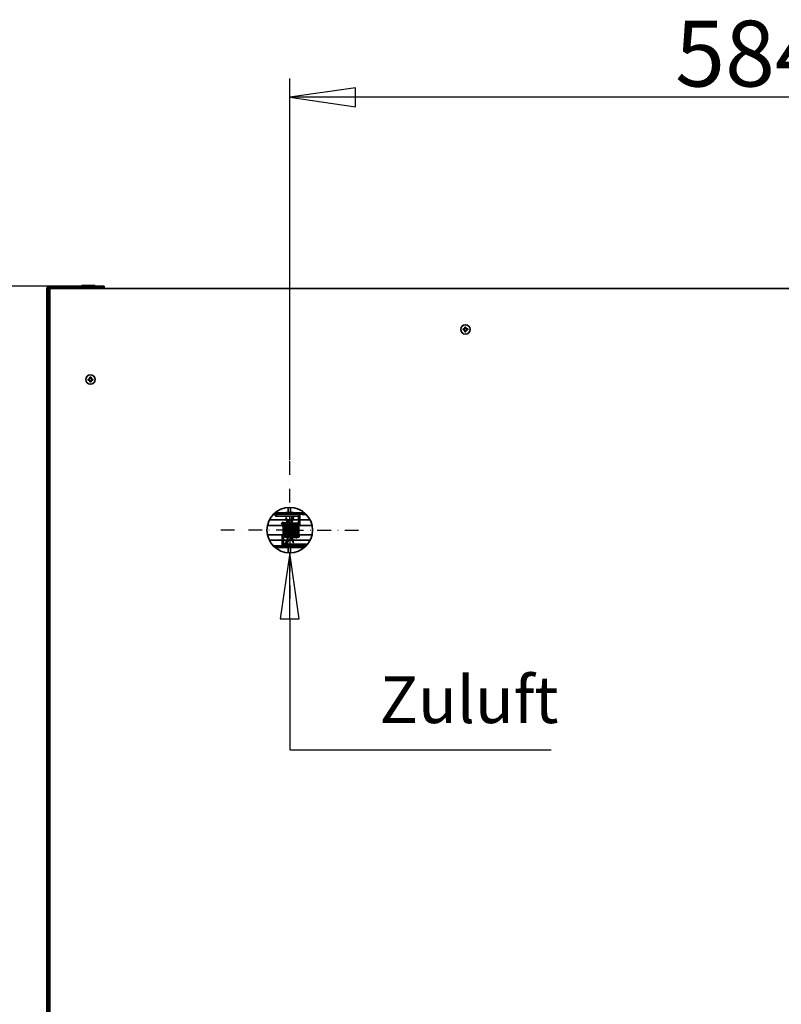
# Model space of a CAD drawing. Units: millimetres. Extents: x 96 to 3468, y 96 to 4944.
# Drawn here: x 776 to 1261, y 1631 to 2259 of the extents above; entities that cross this region are included whole.
import ezdxf

# ---------------------------------------------------------------- set-up
doc = ezdxf.new("R2010")
doc.units = ezdxf.units.MM
doc.header["$LTSCALE"] = 12
doc.linetypes.add('STRICHPUNKT', pattern=[25.4, 12.7, -6.35, 0, -6.35])
for name, color, linetype, lineweight in [('Bemaßung (ISO)', 7, 'Continuous', 25), ('Mittelpunktmarkierung (ISO)', 7, 'STRICHPUNKT', 25), ('Sichtbar (ISO)', 7, 'Continuous', 35)]:
    doc.layers.add(name, color=color, linetype=linetype, lineweight=lineweight)
doc.styles.add('StandardArial-35', font='arial.ttf')
doc.styles.add('Textstil51', font='arial.ttf')
doc.dimstyles.new('Standard (DIN) Arial', dxfattribs={"dimscale": 12, "dimtxt": 3.5, "dimasz": 3.5, "dimexe": 1, "dimexo": 0, "dimgap": 0.5, "dimtad": 1, "dimrnd": 1e-08, "dimdsep": 46, "dimtxsty": 'StandardArial-35', "dimblk": 'Filled-1', "dimcen": 0.09, "dimdle": 10, "dimclrd": 256, "dimclre": 256, "dimclrt": 256, "dimazin": 2, "dimtfac": 0.714286, "dimtmove": 0, "dimatfit": 3, "dimldrblk": 'Filled-1', "dimfxl": 0, "dimtolj": 1, "dimlwd": -1, "dimlwe": -1, "dimarcsym": 0})

# ---------------------------------------------------------------- blocks, each defined once
blk = doc.blocks.new('Filled-1')
at = {"color": 0}
for p, q in [((0, 0), (-1, 0.143)), ((-1, 0.143), (-1, -0.143)), ((-1, 0), (0, 0)), ((-1, -0.143), (0, 0))]:
    blk.add_line(p, q, dxfattribs=at)
at = {"color": 0, "flags": 128}
blk.add_lwpolyline([(-1, -0.143), (0, 0)], dxfattribs=at)
at = {"color": 0}
blk.add_solid([(-1, -0.143), (0, 0), (-1, 0.143), (-1, -0.143)], dxfattribs=at)
blk = doc.blocks.new('*D10')
at = {"layer": 'Bemaßung (ISO)'}
for p, q in [((794.81, 2088.75), (661.05, 2088.75)), ((673.05, 2046.75), (673.05, 1115.22)), ((843.42, 1073.22), (661.05, 1073.22))]:
    blk.add_line(p, q, dxfattribs=at)
at = {"layer": 'Defpoints', "color": 0}
for p in [(794.81, 2088.75), (673.05, 1073.22), (843.42, 1073.22)]:
    blk.add_point(p, dxfattribs=at)
at = {"layer": 'Bemaßung (ISO)', "xscale": 42, "yscale": 42, "zscale": 42}
for p, rotation in [((673.05, 2088.75), 90), ((673.05, 1073.22), 270)]:
    blk.add_blockref('Filled-1', p, dxfattribs=dict(at, rotation=rotation))
at = {"layer": 'Bemaßung (ISO)', "insert": (624.14, 1479.46), "char_height": 42, "attachment_point": 1, "rotation": 90, "style": 'StandardArial-35'}
blk.add_mtext('\\A1;1015.53', dxfattribs=at)
blk = doc.blocks.new('*D12')
at = {"layer": 'Bemaßung (ISO)'}
for p, q in [((947.93, 1977.73), (947.93, 2221.25)), ((1531.93, 2013.23), (1531.93, 2221.25)), ((1489.93, 2209.25), (989.93, 2209.25))]:
    blk.add_line(p, q, dxfattribs=at)
at = {"layer": 'Defpoints', "color": 0}
for p in [(947.93, 2209.25), (1531.93, 2013.23), (947.93, 1977.73)]:
    blk.add_point(p, dxfattribs=at)
at = {"layer": 'Bemaßung (ISO)', "xscale": 42, "yscale": 42, "zscale": 42, "rotation": 180}
blk.add_blockref('Filled-1', (947.93, 2209.25), dxfattribs=at)
at = {"layer": 'Bemaßung (ISO)', "xscale": 42, "yscale": 42, "zscale": 42}
blk.add_blockref('Filled-1', (1531.93, 2209.25), dxfattribs=at)
at = {"layer": 'Bemaßung (ISO)', "insert": (1193.6, 2258.14), "char_height": 42, "attachment_point": 1, "style": 'StandardArial-35'}
blk.add_mtext('\\A1;584', dxfattribs=at)

msp = doc.modelspace()

# ---------------------------------------------------------------- linework, layer by layer
at = {"layer": 'Bemaßung (ISO)'}
for p, q in [((947.934, 1918.729), (941.934, 1876.729)), ((947.934, 1876.729), (947.934, 1918.729)), ((953.934, 1876.729), (947.934, 1918.729)), ((941.934, 1876.729), (953.934, 1876.729)), ((947.934, 1876.729), (947.934, 1793.139)), ((947.934, 1793.139), (1114.521, 1793.139)), ((1004.334, 1793.139), (1108.521, 1793.139))]:
    msp.add_line(p, q, dxfattribs=at)
at = {"layer": 'Bemaßung (ISO)', "flags": 128}
msp.add_lwpolyline([(953.934, 1876.729), (947.934, 1918.729)], dxfattribs=at)
at = {"layer": 'Bemaßung (ISO)'}
msp.add_solid([(953.934, 1876.729), (947.934, 1918.729), (941.934, 1876.729), (953.934, 1876.729)], dxfattribs=at)
at = {"layer": 'Mittelpunktmarkierung (ISO)', "ltscale": 0.057379}
for q in [(947.934, 1977.729), (903.434, 1933.229), (992.434, 1933.229), (947.934, 1888.729)]:
    msp.add_line((947.934, 1933.229), q, dxfattribs=at)
at = {"layer": 'Sichtbar (ISO)'}
for p, q in [((793.054, 1475.509), (793.054, 2086.989)), ((793.934, 2086.989), (793.934, 1475.509)), ((794.814, 2088.749), (829.554, 2088.749)), ((829.554, 2087.869), (794.814, 2087.869)), ((794.934, 1521.229), (794.934, 2087.229)), ((794.934, 2087.229), (1461.934, 2087.229)), ((815.254, 2088.999), (815.254, 2088.749)), ((815.504, 2089.249), (823.604, 2089.249)), ((816.774, 2087.229), (816.134, 2087.869)), ((822.334, 2087.229), (822.974, 2087.869)), ((823.854, 2088.999), (823.854, 2088.749)), ((829.554, 2088.749), (829.554, 2087.869)), ((793.934, 2069.229), (794.934, 2069.229)), ((1058.434, 2060.879), (1058.434, 2061.579)), ((1058.434, 2061.579), (1059.584, 2061.579)), ((1059.584, 2060.879), (1058.434, 2060.879)), ((1059.584, 2061.579), (1059.584, 2062.729)), ((1059.584, 2062.729), (1060.284, 2062.729)), ((1059.584, 2059.729), (1059.584, 2060.879)), ((1060.284, 2062.729), (1060.284, 2061.579)), ((1060.284, 2061.579), (1061.434, 2061.579)), ((1061.434, 2060.879), (1060.284, 2060.879)), ((1060.284, 2060.879), (1060.284, 2059.729)), ((1061.434, 2061.579), (1061.434, 2060.879)), ((1060.284, 2059.729), (1059.584, 2059.729)), ((819.434, 2028.879), (819.434, 2029.579)), ((819.434, 2029.579), (820.584, 2029.579)), ((820.584, 2028.879), (819.434, 2028.879)), ((820.584, 2029.579), (820.584, 2030.729)), ((820.584, 2030.729), (821.284, 2030.729)), ((820.584, 2027.729), (820.584, 2028.879)), ((821.284, 2030.729), (821.284, 2029.579)), ((821.284, 2029.579), (822.434, 2029.579)), ((822.434, 2028.879), (821.284, 2028.879)), ((821.284, 2028.879), (821.284, 2027.729)), ((822.434, 2029.579), (822.434, 2028.879)), ((821.284, 2027.729), (820.584, 2027.729)), ((946.934, 1947.695), (946.934, 1944.365)), ((948.434, 1944.368), (948.434, 1947.721)), ((938.948, 1942.219), (938.948, 1943.056)), ((951.948, 1942.219), (938.948, 1942.219)), ((945.461, 1941.108), (945.751, 1941.185)), ((945.461, 1941.108), (946.237, 1938.21)), ((946.527, 1938.288), (945.751, 1941.185)), ((949.284, 1942.219), (949.284, 1941.785)), ((950.284, 1942.219), (950.284, 1941.785)), ((950.284, 1941.785), (950.284, 1941.435)), ((953.498, 1937.421), (953.498, 1942.075)), ((954.398, 1937.215), (954.398, 1942.313)), ((933.748, 1936.229), (943.62, 1936.229)), ((945.826, 1939.745), (934.98, 1939.745)), ((943.286, 1938.176), (942.786, 1937.315)), ((944.521, 1936.229), (944.53, 1936.229)), ((945.431, 1936.229), (945.44, 1936.229)), ((948.717, 1939.745), (946.137, 1939.745)), ((946.237, 1938.21), (946.527, 1938.288)), ((946.237, 1938.21), (948.204, 1930.869)), ((946.341, 1936.229), (946.35, 1936.229)), ((948.494, 1930.947), (946.527, 1938.288)), ((946.934, 1939.745), (946.934, 1938.163)), ((947.251, 1936.229), (947.26, 1936.229)), ((947.278, 1935.486), (947.374, 1935.512)), ((948.494, 1930.947), (947.278, 1935.486)), ((947.374, 1935.512), (947.664, 1935.59)), ((947.374, 1935.512), (949.341, 1928.171)), ((947.374, 1935.512), (948.591, 1930.972)), ((949.631, 1928.249), (947.664, 1935.59)), ((948.161, 1936.229), (948.17, 1936.229)), ((948.434, 1939.335), (948.434, 1939.745)), ((949.071, 1936.229), (949.08, 1936.229)), ((949.981, 1936.229), (949.99, 1936.229)), ((953.498, 1939.745), (949.986, 1939.745)), ((950.891, 1936.229), (950.9, 1936.229)), ((951.801, 1936.229), (951.81, 1936.229)), ((952.711, 1936.229), (952.72, 1936.229)), ((953.621, 1936.229), (962.12, 1936.229)), ((960.888, 1939.745), (954.398, 1939.745)), ((933.748, 1930.229), (943.862, 1930.229)), ((943.084, 1929.24), (943.084, 1924.244)), ((943.984, 1929.04), (943.984, 1924.488)), ((944.763, 1930.229), (944.772, 1930.229)), ((945.673, 1930.229), (945.682, 1930.229)), ((946.583, 1930.229), (946.592, 1930.229)), ((946.934, 1928.783), (946.934, 1928.461)), ((947.493, 1930.229), (947.502, 1930.229)), ((948.494, 1930.947), (948.204, 1930.869)), ((948.403, 1930.229), (948.412, 1930.229)), ((948.434, 1926.714), (948.434, 1928.044)), ((948.591, 1930.972), (948.494, 1930.947)), ((949.313, 1930.229), (949.322, 1930.229)), ((949.631, 1928.249), (949.341, 1928.171)), ((949.341, 1928.171), (950.118, 1925.274)), ((950.407, 1925.351), (949.631, 1928.249)), ((950.223, 1930.229), (950.232, 1930.229)), ((951.133, 1930.229), (951.142, 1930.229)), ((952.043, 1930.229), (952.052, 1930.229)), ((952.532, 1928.271), (953.032, 1929.132)), ((952.953, 1930.229), (952.962, 1930.229)), ((953.863, 1930.229), (962.12, 1930.229)), ((934.98, 1926.714), (943.084, 1926.714)), ((943.984, 1926.714), (945.837, 1926.714)), ((945.534, 1924.661), (945.534, 1925.012)), ((945.534, 1924.349), (945.534, 1924.661)), ((945.534, 1924.349), (958.534, 1924.349)), ((945.534, 1923.449), (958.534, 1923.449)), ((946.534, 1924.349), (946.534, 1924.661)), ((946.934, 1922.076), (946.934, 1918.764)), ((947.109, 1926.714), (949.732, 1926.714)), ((948.434, 1918.738), (948.434, 1922.077)), ((950.042, 1926.714), (960.888, 1926.714)), ((950.407, 1925.351), (950.118, 1925.274)), ((958.534, 1924.349), (958.534, 1923.449))]:
    msp.add_line(p, q, dxfattribs=at)
for centre, radius in [((1059.934, 2061.229), 3), ((820.934, 2029.229), 3), ((947.934, 1933.229), 14.5)]:
    msp.add_circle(centre, radius, dxfattribs=at)
for centre, radius, start, end in [((794.814, 2086.989), 1.76, 90, 180), ((794.814, 2086.989), 0.88, 90, 180), ((815.504, 2088.999), 0.25, 90, 180), ((823.604, 2088.999), 0.25, 0, 90)]:
    msp.add_arc(centre, radius, start, end, dxfattribs=at)
for centre, major_axis, ratio, start_param, end_param in [((948.284, 1939.635), (34, 0), 0.1099683, 1.2668586, 1.8971487), ((948.284, 1940.629), (-34, 0), 0.1099683, 4.4416021, 5.0054345), ((945.284, 1941.785), (4, 0), 0.9939351, 5.0466031, 6.2831853), ((945.284, 1941.785), (5, 0), 0.9939351, 5.0317974, 6.2831853), ((945.284, 1941.435), (5, 0), 0.9939351, 5.0499489, 6.2831853), ((950.784, 1941.932), (-0.5, 0), 0.9939351, 5.6689252, 6.2831853), ((945.284, 1941.785), (5, 0), 0.9939351, 4.5124094, 4.9717386), ((945.284, 1941.435), (5, 0), 0.9939351, 4.5124094, 4.9898486), ((945.284, 1941.785), (-4, 0), 0.9939351, 1.4559883, 1.8299127), ((953.948, 1937.215), (-0.45, 0), 0.9840747, 0.5881578, 1.5707963), ((953.948, 1937.215), (0.45, 0), 0.9840747, 4.712389, 6.2831853), ((943.534, 1929.24), (-0.45, 0), 0.9850463, 4.712389, 6.2831853), ((943.534, 1929.24), (0.45, 0), 0.9850463, 0.5777079, 1.5707963), ((950.534, 1925.012), (-5, 0), 0.9938827, 5.0396517, 6.2831853), ((950.534, 1924.661), (-5, 0), 0.9938827, 5.021434, 6.2831853), ((950.534, 1924.661), (-4, 0), 0.9938827, 5.0336416, 6.2831853), ((950.534, 1925.012), (-5, 0), 0.9938827, 4.5124094, 4.9795772), ((950.534, 1924.661), (-5, 0), 0.9938827, 4.5124094, 4.9613899), ((950.534, 1924.661), (4, 0), 0.9938827, 1.4559883, 1.81698), ((947.534, 1926.824), (-34, 0), 0.1104407, 1.2688974, 1.8983137), ((947.534, 1925.831), (34, 0), 0.1104407, 4.4437325, 5.0064856), ((945.034, 1924.515), (0.5, 0), 0.9938827, 5.9425826, 6.2831853)]:
    msp.add_ellipse(centre, major_axis=major_axis, ratio=ratio, start_param=start_param, end_param=end_param, dxfattribs=at)
for points, knots in [([(953.635, 1942.028), (953.635, 1942.028), (953.634, 1942.029), (953.626, 1942.033), (953.608, 1942.041), (953.541, 1942.064), (953.483, 1942.08), (953.321, 1942.116), (953.208, 1942.136), (952.936, 1942.172), (952.773, 1942.187), (952.418, 1942.21), (952.225, 1942.217), (952.003, 1942.219), (951.976, 1942.219), (951.948, 1942.219)], [0.3014256, 0.3014256, 0.3014256, 0.3014256, 0.3344988, 0.3344988, 0.474268, 0.474268, 0.6751828, 0.6751828, 0.9334503, 0.9334503, 1.2240402, 1.2240402, 1.5277631, 1.5277631, 1.5707963, 1.5707963, 1.5707963, 1.5707963]), ([(954.398, 1942.313), (954.398, 1942.38), (954.384, 1942.445), (954.339, 1942.563), (954.306, 1942.613), (954.228, 1942.707), (954.182, 1942.744), (954.047, 1942.836), (953.961, 1942.871), (953.85, 1942.909), (953.831, 1942.915), (953.813, 1942.921)], [0, 0, 0, 0, 0.06884153, 0.06884153, 0.14612088, 0.14612088, 0.25416679, 0.25416679, 0.47946013, 0.47946013, 0.52367607, 0.52367607, 0.52367607, 0.52367607]), ([(942.784, 1937.306), (942.784, 1937.328), (942.818, 1937.332), (942.961, 1937.297), (943.07, 1937.261), (943.33, 1937.173), (943.499, 1937.117), (943.88, 1937.007), (944.091, 1936.955), (944.291, 1936.914)], [0.9973381, 0.9973381, 0.9973381, 0.9973381, 1.05727202, 1.05727202, 1.11720593, 1.11720593, 1.17843852, 1.17843852, 1.2396711, 1.2396711, 1.2396711, 1.2396711]), ([(944.291, 1936.565), (944.091, 1936.605), (943.88, 1936.666), (943.499, 1936.811), (943.33, 1936.894), (943.07, 1937.044), (942.961, 1937.12), (942.818, 1937.241), (942.784, 1937.284), (942.784, 1937.306)], [0.75494953, 0.75494953, 0.75494953, 0.75494953, 0.81618211, 0.81618211, 0.8774147, 0.8774147, 0.93734861, 0.93734861, 0.99728252, 0.99728252, 0.99728252, 0.99728252]), ([(944.826, 1937.836), (944.62, 1937.859), (944.403, 1937.898), (944.011, 1937.989), (943.836, 1938.041), (943.571, 1938.123), (943.462, 1938.159), (943.329, 1938.19), (943.295, 1938.19), (943.286, 1938.176)], [0.78767966, 0.78767966, 0.78767966, 0.78767966, 0.84973478, 0.84973478, 0.91178989, 0.91178989, 0.97174694, 0.97174694, 1.02299688, 1.02299688, 1.02299688, 1.02299688]), ([(943.951, 1929.16), (943.932, 1929.256), (943.922, 1929.361), (943.897, 1929.646), (943.885, 1929.82), (943.857, 1930.311), (943.84, 1930.665), (943.808, 1931.427), (943.792, 1931.84), (943.761, 1932.686), (943.745, 1933.129), (943.714, 1933.99), (943.699, 1934.418), (943.668, 1935.208), (943.652, 1935.579), (943.622, 1936.216), (943.607, 1936.492), (943.59, 1936.728), (943.588, 1936.754), (943.586, 1936.78)], [0, 0, 0, 0, 0.1003409, 0.1003409, 0.1980734, 0.1980734, 0.3366368, 0.3366368, 0.4679467, 0.4679467, 0.5978804, 0.5978804, 0.7272046, 0.7272046, 0.8560049, 0.8560049, 0.9839527, 0.9839527, 1.0005091, 1.0005091, 1.0005091, 1.0005091]), ([(944.504, 1936.527), (944.505, 1936.522), (944.505, 1936.517), (944.522, 1936.231), (944.539, 1935.881), (944.572, 1935.124), (944.587, 1934.715), (944.619, 1933.873), (944.634, 1933.431), (944.665, 1932.569), (944.681, 1932.137), (944.712, 1931.339), (944.727, 1930.962), (944.758, 1930.31), (944.773, 1930.026), (944.803, 1929.592), (944.819, 1929.429), (944.832, 1929.344), (944.834, 1929.334), (944.835, 1929.33), (944.835, 1929.33), (944.835, 1929.33)], [1.52629086, 1.52629086, 1.52629086, 1.52629086, 1.5285852, 1.5285852, 1.66934817, 1.66934817, 1.80085036, 1.80085036, 1.93084755, 1.93084755, 2.06021114, 2.06021114, 2.18905679, 2.18905679, 2.3170988, 2.3170988, 2.44290554, 2.44290554, 2.4695387, 2.4695387, 2.47500686, 2.47500686, 2.47500686, 2.47500686]), ([(945.784, 1929.102), (945.778, 1929.078), (945.769, 1929.051), (945.747, 1928.999), (945.737, 1928.978), (945.714, 1928.939), (945.702, 1928.922), (945.666, 1928.876), (945.637, 1928.846), (945.569, 1928.796), (945.53, 1928.774), (945.443, 1928.741), (945.393, 1928.731), (945.293, 1928.728), (945.242, 1928.735), (945.147, 1928.765), (945.102, 1928.787), (945.025, 1928.843), (944.992, 1928.875), (944.945, 1928.936), (944.929, 1928.964), (944.904, 1929.013), (944.896, 1929.034), (944.879, 1929.082), (944.873, 1929.105), (944.854, 1929.188), (944.847, 1929.243), (944.826, 1929.412), (944.816, 1929.538), (944.786, 1929.948), (944.768, 1930.288), (944.734, 1931.028), (944.718, 1931.424), (944.687, 1932.247), (944.671, 1932.685), (944.64, 1933.55), (944.624, 1933.988), (944.594, 1934.811), (944.578, 1935.207), (944.547, 1935.904), (944.532, 1936.216), (944.516, 1936.486), (944.514, 1936.506), (944.513, 1936.525)], [25.1242336, 25.1242336, 25.1242336, 25.1242336, 25.1469105, 25.1469105, 25.1588852, 25.1588852, 25.1673939, 25.1673939, 25.1814633, 25.1814633, 25.1956483, 25.1956483, 25.2111872, 25.2111872, 25.2270288, 25.2270288, 25.242868, 25.242868, 25.258424, 25.258424, 25.2725793, 25.2725793, 25.286978, 25.286978, 25.3095827, 25.3095827, 25.3708853, 25.3708853, 25.4608052, 25.4608052, 25.6118903, 25.6118903, 25.7444236, 25.7444236, 25.8746657, 25.8746657, 26.0041688, 26.0041688, 26.133159, 26.133159, 26.2614743, 26.2614743, 26.2716604, 26.2716604, 26.2716604, 26.2716604]), ([(945.418, 1936.468), (945.421, 1936.423), (945.423, 1936.376), (945.442, 1936.03), (945.459, 1935.67), (945.491, 1934.898), (945.506, 1934.479), (945.537, 1933.628), (945.553, 1933.184), (945.584, 1932.327), (945.6, 1931.903), (945.63, 1931.127), (945.646, 1930.764), (945.676, 1930.148), (945.692, 1929.886), (945.714, 1929.596), (945.721, 1929.517), (945.734, 1929.398), (945.74, 1929.355), (945.744, 1929.332), (945.745, 1929.33), (945.745, 1929.33)], [4.20038514, 4.20038514, 4.20038514, 4.20038514, 4.22233108, 4.22233108, 4.35881395, 4.35881395, 4.48987934, 4.48987934, 4.61972788, 4.61972788, 4.74899618, 4.74899618, 4.8777281, 4.8777281, 5.00552631, 5.00552631, 5.06715227, 5.06715227, 5.1245956, 5.1245956, 5.13993268, 5.13993268, 5.13993268, 5.13993268]), ([(946.694, 1929.102), (946.688, 1929.079), (946.68, 1929.052), (946.657, 1928.999), (946.647, 1928.978), (946.624, 1928.939), (946.612, 1928.922), (946.576, 1928.876), (946.547, 1928.846), (946.479, 1928.796), (946.44, 1928.774), (946.353, 1928.741), (946.303, 1928.731), (946.204, 1928.728), (946.152, 1928.735), (946.057, 1928.765), (946.012, 1928.787), (945.935, 1928.842), (945.903, 1928.875), (945.855, 1928.936), (945.839, 1928.964), (945.814, 1929.013), (945.806, 1929.034), (945.789, 1929.082), (945.783, 1929.105), (945.764, 1929.187), (945.757, 1929.243), (945.737, 1929.412), (945.726, 1929.537), (945.696, 1929.947), (945.678, 1930.287), (945.644, 1931.027), (945.628, 1931.422), (945.597, 1932.246), (945.581, 1932.684), (945.55, 1933.549), (945.535, 1933.987), (945.504, 1934.81), (945.488, 1935.205), (945.458, 1935.903), (945.442, 1936.215), (945.427, 1936.466), (945.427, 1936.467), (945.427, 1936.468)], [22.4596723, 22.4596723, 22.4596723, 22.4596723, 22.4822946, 22.4822946, 22.4942953, 22.4942953, 22.5028153, 22.5028153, 22.5168866, 22.5168866, 22.5310698, 22.5310698, 22.5466079, 22.5466079, 22.5624494, 22.5624494, 22.5782887, 22.5782887, 22.5938455, 22.5938455, 22.6080025, 22.6080025, 22.6223979, 22.6223979, 22.644986, 22.644986, 22.7061945, 22.7061945, 22.7960212, 22.7960212, 22.9471773, 22.9471773, 23.0797168, 23.0797168, 23.2099601, 23.2099601, 23.3394637, 23.3394637, 23.4684545, 23.4684545, 23.5967708, 23.5967708, 23.5971257, 23.5971257, 23.5971257, 23.5971257]), ([(946.321, 1936.574), (946.335, 1936.352), (946.349, 1936.087), (946.378, 1935.447), (946.394, 1935.052), (946.426, 1934.229), (946.441, 1933.792), (946.472, 1932.927), (946.488, 1932.488), (946.519, 1931.664), (946.534, 1931.268), (946.565, 1930.568), (946.58, 1930.255), (946.611, 1929.754), (946.626, 1929.556), (946.646, 1929.383), (946.652, 1929.342), (946.655, 1929.33), (946.655, 1929.33), (946.655, 1929.33)], [6.84767938, 6.84767938, 6.84767938, 6.84767938, 6.9614473, 6.9614473, 7.09405927, 7.09405927, 7.2243156, 7.2243156, 7.35382625, 7.35382625, 7.48282371, 7.48282371, 7.61115163, 7.61115163, 7.73788202, 7.73788202, 7.7961561, 7.7961561, 7.80445764, 7.80445764, 7.80445764, 7.80445764]), ([(947.223, 1928.736), (947.203, 1928.732), (947.184, 1928.73), (947.114, 1928.728), (947.063, 1928.735), (946.967, 1928.764), (946.922, 1928.787), (946.845, 1928.842), (946.813, 1928.875), (946.765, 1928.936), (946.749, 1928.964), (946.724, 1929.013), (946.716, 1929.034), (946.7, 1929.081), (946.694, 1929.105), (946.675, 1929.187), (946.667, 1929.242), (946.647, 1929.41), (946.636, 1929.535), (946.606, 1929.943), (946.588, 1930.284), (946.554, 1931.023), (946.538, 1931.419), (946.507, 1932.242), (946.491, 1932.68), (946.46, 1933.545), (946.445, 1933.983), (946.414, 1934.807), (946.398, 1935.202), (946.368, 1935.9), (946.352, 1936.212), (946.335, 1936.502), (946.332, 1936.54), (946.33, 1936.576)], [19.8758257, 19.8758257, 19.8758257, 19.8758257, 19.8820003, 19.8820003, 19.8978417, 19.8978417, 19.9136811, 19.9136811, 19.92924, 19.92924, 19.9434017, 19.9434017, 19.9577882, 19.9577882, 19.9803307, 19.9803307, 20.0412807, 20.0412807, 20.1308506, 20.1308506, 20.2822036, 20.2822036, 20.41476, 20.41476, 20.5450064, 20.5450064, 20.6745116, 20.6745116, 20.803504, 20.803504, 20.9318231, 20.9318231, 20.9516151, 20.9516151, 20.9516151, 20.9516151]), ([(947.212, 1936.85), (947.214, 1936.825), (947.216, 1936.799), (947.237, 1936.516), (947.255, 1936.175), (947.277, 1935.687), (947.282, 1935.589), (947.286, 1935.489)], [9.46016905, 9.46016905, 9.46016905, 9.46016905, 9.47597151, 9.47597151, 9.6273265, 9.6273265, 9.66337975, 9.66337975, 9.66337975, 9.66337975]), ([(947.296, 1935.491), (947.295, 1935.508), (947.294, 1935.525), (947.278, 1935.891), (947.263, 1936.204), (947.238, 1936.61), (947.229, 1936.745), (947.22, 1936.853)], [18.13151992, 18.13151992, 18.13151992, 18.13151992, 18.13771036, 18.13771036, 18.26603819, 18.26603819, 18.34453005, 18.34453005, 18.34453005, 18.34453005]), ([(948.07, 1937.309), (948.081, 1937.257), (948.087, 1937.207), (948.107, 1937.047), (948.118, 1936.922), (948.147, 1936.512), (948.165, 1936.172), (948.199, 1935.432), (948.215, 1935.036), (948.246, 1934.213), (948.262, 1933.775), (948.278, 1933.326), (948.279, 1933.31), (948.279, 1933.294)], [11.99804636, 11.99804636, 11.99804636, 11.99804636, 12.05132016, 12.05132016, 12.14114601, 12.14114601, 12.2923028, 12.2923028, 12.42484229, 12.42484229, 12.55508559, 12.55508559, 12.5598795, 12.5598795, 12.5598795, 12.5598795]), ([(948.291, 1933.251), (948.285, 1933.399), (948.28, 1933.548), (948.259, 1934.122), (948.244, 1934.547), (948.213, 1935.324), (948.198, 1935.687), (948.167, 1936.304), (948.152, 1936.568), (948.13, 1936.859), (948.123, 1936.939), (948.11, 1937.059), (948.103, 1937.103), (948.099, 1937.126), (948.098, 1937.129), (948.098, 1937.129)], [15.22926547, 15.22926547, 15.22926547, 15.22926547, 15.27362814, 15.27362814, 15.40290019, 15.40290019, 15.53163686, 15.53163686, 15.65944574, 15.65944574, 15.72109663, 15.72109663, 15.7786487, 15.7786487, 15.79481044, 15.79481044, 15.79481044, 15.79481044]), ([(948.605, 1937.72), (948.62, 1937.717), (948.634, 1937.714), (948.696, 1937.694), (948.741, 1937.671), (948.818, 1937.616), (948.851, 1937.584), (948.898, 1937.523), (948.915, 1937.495), (948.939, 1937.446), (948.947, 1937.425), (948.964, 1937.377), (948.97, 1937.354), (948.989, 1937.271), (948.996, 1937.216), (949.017, 1937.047), (949.028, 1936.921), (949.057, 1936.511), (949.075, 1936.171), (949.109, 1935.431), (949.125, 1935.035), (949.156, 1934.211), (949.172, 1933.774), (949.203, 1932.909), (949.219, 1932.471), (949.249, 1931.647), (949.265, 1931.252), (949.296, 1930.555), (949.311, 1930.243), (949.329, 1929.938), (949.333, 1929.886), (949.336, 1929.837)], [14.5674201, 14.5674201, 14.5674201, 14.5674201, 14.5721556, 14.5721556, 14.5879948, 14.5879948, 14.6035508, 14.6035508, 14.6177061, 14.6177061, 14.6321048, 14.6321048, 14.6547094, 14.6547094, 14.7160117, 14.7160117, 14.8059313, 14.8059313, 14.9570166, 14.9570166, 15.08955, 15.08955, 15.2197921, 15.2197921, 15.3492951, 15.3492951, 15.4782854, 15.4782854, 15.6066007, 15.6066007, 15.6345193, 15.6345193, 15.6345193, 15.6345193]), ([(948.969, 1937.357), (948.975, 1937.38), (948.984, 1937.408), (949.006, 1937.46), (949.016, 1937.481), (949.039, 1937.52), (949.051, 1937.537), (949.087, 1937.583), (949.117, 1937.613), (949.184, 1937.663), (949.223, 1937.685), (949.311, 1937.718), (949.36, 1937.728), (949.46, 1937.731), (949.511, 1937.724), (949.606, 1937.694), (949.651, 1937.671), (949.728, 1937.616), (949.761, 1937.584), (949.808, 1937.523), (949.825, 1937.495), (949.849, 1937.446), (949.857, 1937.425), (949.874, 1937.377), (949.88, 1937.354), (949.899, 1937.271), (949.906, 1937.216), (949.927, 1937.046), (949.938, 1936.921), (949.967, 1936.511), (949.985, 1936.17), (950.019, 1935.43), (950.035, 1935.035), (950.066, 1934.211), (950.082, 1933.773), (950.113, 1932.908), (950.129, 1932.47), (950.159, 1931.647), (950.175, 1931.252), (950.206, 1930.554), (950.221, 1930.243), (950.237, 1929.986), (950.237, 1929.979), (950.237, 1929.973)], [17.133923, 17.133923, 17.133923, 17.133923, 17.1566205, 17.1566205, 17.1685853, 17.1685853, 17.1770899, 17.1770899, 17.1911586, 17.1911586, 17.2053442, 17.2053442, 17.2208833, 17.2208833, 17.236725, 17.236725, 17.2525642, 17.2525642, 17.2681198, 17.2681198, 17.2822746, 17.2822746, 17.2966745, 17.2966745, 17.3192855, 17.3192855, 17.3806239, 17.3806239, 17.4705793, 17.4705793, 17.6216374, 17.6216374, 17.7541684, 17.7541684, 17.8844101, 17.8844101, 18.0139129, 18.0139129, 18.1429029, 18.1429029, 18.2712179, 18.2712179, 18.2745519, 18.2745519, 18.2745519, 18.2745519]), ([(949.345, 1929.839), (949.329, 1930.081), (949.314, 1930.379), (949.283, 1931.063), (949.267, 1931.46), (949.235, 1932.286), (949.22, 1932.724), (949.189, 1933.589), (949.173, 1934.027), (949.142, 1934.848), (949.127, 1935.241), (949.096, 1935.933), (949.081, 1936.242), (949.051, 1936.733), (949.035, 1936.925), (949.016, 1937.088), (949.009, 1937.125), (949.008, 1937.129), (949.008, 1937.129), (949.008, 1937.129)], [12.16497746, 12.16497746, 12.16497746, 12.16497746, 12.29277224, 12.29277224, 12.42514506, 12.42514506, 12.55535646, 12.55535646, 12.68484285, 12.68484285, 12.81381703, 12.81381703, 12.94210402, 12.94210402, 13.0687097, 13.0687097, 13.12647183, 13.12647183, 13.12974962, 13.12974962, 13.12974962, 13.12974962]), ([(949.879, 1937.357), (949.885, 1937.38), (949.894, 1937.408), (949.916, 1937.46), (949.926, 1937.481), (949.949, 1937.52), (949.961, 1937.537), (949.998, 1937.583), (950.027, 1937.613), (950.094, 1937.663), (950.133, 1937.685), (950.221, 1937.718), (950.27, 1937.728), (950.37, 1937.731), (950.421, 1937.724), (950.516, 1937.694), (950.561, 1937.671), (950.638, 1937.616), (950.671, 1937.584), (950.718, 1937.523), (950.735, 1937.495), (950.759, 1937.446), (950.767, 1937.425), (950.784, 1937.377), (950.79, 1937.354), (950.809, 1937.271), (950.816, 1937.216), (950.837, 1937.046), (950.848, 1936.921), (950.877, 1936.51), (950.895, 1936.17), (950.929, 1935.43), (950.945, 1935.034), (950.976, 1934.211), (950.992, 1933.773), (951.023, 1932.908), (951.039, 1932.47), (951.069, 1931.647), (951.085, 1931.252), (951.116, 1930.554), (951.131, 1930.242), (951.147, 1929.976), (951.148, 1929.96), (951.149, 1929.944)], [19.7984859, 19.7984859, 19.7984859, 19.7984859, 19.8211915, 19.8211915, 19.8331525, 19.8331525, 19.8416554, 19.8416554, 19.8557238, 19.8557238, 19.8699097, 19.8699097, 19.8854489, 19.8854489, 19.9012906, 19.9012906, 19.9171298, 19.9171298, 19.9326853, 19.9326853, 19.9468398, 19.9468398, 19.9612402, 19.9612402, 19.9838537, 19.9838537, 20.0452062, 20.0452062, 20.1351755, 20.1351755, 20.2862231, 20.2862231, 20.4187531, 20.4187531, 20.5489947, 20.5489947, 20.6784974, 20.6784974, 20.8074873, 20.8074873, 20.9358021, 20.9358021, 20.9441631, 20.9441631, 20.9441631, 20.9441631]), ([(950.246, 1929.973), (950.231, 1930.225), (950.217, 1930.527), (950.186, 1931.219), (950.17, 1931.623), (950.139, 1932.457), (950.123, 1932.898), (950.093, 1933.762), (950.077, 1934.196), (950.046, 1935.004), (950.031, 1935.389), (950, 1936.058), (949.985, 1936.353), (949.955, 1936.812), (949.939, 1936.988), (949.923, 1937.108), (949.918, 1937.129), (949.918, 1937.129)], [9.52334807, 9.52334807, 9.52334807, 9.52334807, 9.64641655, 9.64641655, 9.77796881, 9.77796881, 9.90806146, 9.90806146, 10.03747645, 10.03747645, 10.16637849, 10.16637849, 10.29453194, 10.29453194, 10.42071243, 10.42071243, 10.46505178, 10.46505178, 10.46505178, 10.46505178]), ([(950.789, 1937.357), (950.795, 1937.38), (950.804, 1937.408), (950.826, 1937.46), (950.836, 1937.481), (950.859, 1937.52), (950.871, 1937.537), (950.908, 1937.583), (950.937, 1937.613), (951.004, 1937.663), (951.043, 1937.685), (951.131, 1937.718), (951.18, 1937.728), (951.28, 1937.731), (951.331, 1937.724), (951.426, 1937.694), (951.471, 1937.671), (951.548, 1937.616), (951.581, 1937.584), (951.628, 1937.523), (951.645, 1937.495), (951.669, 1937.446), (951.677, 1937.425), (951.694, 1937.377), (951.7, 1937.354), (951.719, 1937.271), (951.726, 1937.216), (951.747, 1937.046), (951.758, 1936.921), (951.787, 1936.51), (951.805, 1936.17), (951.839, 1935.43), (951.855, 1935.034), (951.886, 1934.211), (951.902, 1933.773), (951.933, 1932.908), (951.949, 1932.47), (951.979, 1931.647), (951.995, 1931.251), (952.026, 1930.554), (952.041, 1930.242), (952.062, 1929.896), (952.068, 1929.808), (952.074, 1929.729)], [22.4630489, 22.4630489, 22.4630489, 22.4630489, 22.4857577, 22.4857577, 22.4977172, 22.4977172, 22.5062194, 22.5062194, 22.5202877, 22.5202877, 22.5344738, 22.5344738, 22.550013, 22.550013, 22.5658547, 22.5658547, 22.5816939, 22.5816939, 22.5972494, 22.5972494, 22.6114037, 22.6114037, 22.6258044, 22.6258044, 22.6484188, 22.6484188, 22.7097769, 22.7097769, 22.7997516, 22.7997516, 22.9507951, 22.9507951, 23.0833248, 23.0833248, 23.2135662, 23.2135662, 23.3430689, 23.3430689, 23.4720588, 23.4720588, 23.6003735, 23.6003735, 23.6494376, 23.6494376, 23.6494376, 23.6494376]), ([(951.158, 1929.943), (951.144, 1930.183), (951.129, 1930.469), (951.099, 1931.14), (951.083, 1931.54), (951.052, 1932.37), (951.037, 1932.809), (951.006, 1933.674), (950.99, 1934.11), (950.959, 1934.925), (950.944, 1935.314), (950.913, 1935.996), (950.898, 1936.297), (950.868, 1936.773), (950.852, 1936.957), (950.834, 1937.1), (950.828, 1937.129), (950.828, 1937.129)], [6.85423482, 6.85423482, 6.85423482, 6.85423482, 6.97327072, 6.97327072, 7.10506328, 7.10506328, 7.23521944, 7.23521944, 7.36467021, 7.36467021, 7.49360934, 7.49360934, 7.62183268, 7.62183268, 7.74823908, 7.74823908, 7.80106923, 7.80106923, 7.80106923, 7.80106923]), ([(951.699, 1937.357), (951.705, 1937.38), (951.714, 1937.408), (951.736, 1937.46), (951.746, 1937.481), (951.769, 1937.52), (951.781, 1937.537), (951.818, 1937.583), (951.847, 1937.613), (951.914, 1937.663), (951.953, 1937.685), (952.041, 1937.718), (952.09, 1937.728), (952.19, 1937.731), (952.241, 1937.724), (952.336, 1937.694), (952.382, 1937.671), (952.458, 1937.616), (952.491, 1937.584), (952.538, 1937.523), (952.555, 1937.495), (952.579, 1937.446), (952.587, 1937.425), (952.604, 1937.377), (952.61, 1937.354), (952.629, 1937.271), (952.636, 1937.216), (952.657, 1937.046), (952.668, 1936.92), (952.697, 1936.51), (952.715, 1936.17), (952.749, 1935.43), (952.765, 1935.034), (952.796, 1934.211), (952.812, 1933.773), (952.843, 1932.908), (952.859, 1932.47), (952.889, 1931.647), (952.905, 1931.251), (952.936, 1930.554), (952.951, 1930.242), (952.981, 1929.745), (952.997, 1929.549), (953.016, 1929.379), (953.023, 1929.34), (953.025, 1929.33), (953.025, 1929.33), (953.025, 1929.33)], [25.1276121, 25.1276121, 25.1276121, 25.1276121, 25.1503221, 25.1503221, 25.162281, 25.162281, 25.170783, 25.170783, 25.1848512, 25.1848512, 25.1990373, 25.1990373, 25.2145766, 25.2145766, 25.2304182, 25.2304182, 25.2462574, 25.2462574, 25.2618129, 25.2618129, 25.2759672, 25.2759672, 25.2903679, 25.2903679, 25.3129827, 25.3129827, 25.374343, 25.374343, 25.4643199, 25.4643199, 25.6153617, 25.6153617, 25.7478912, 25.7478912, 25.8781327, 25.8781327, 26.0076354, 26.0076354, 26.1366252, 26.1366252, 26.2649399, 26.2649399, 26.3916303, 26.3916303, 26.4497429, 26.4497429, 26.4563917, 26.4563917, 26.4563917, 26.4563917]), ([(952.082, 1929.726), (952.079, 1929.775), (952.075, 1929.826), (952.054, 1930.172), (952.035, 1930.546), (952.002, 1931.331), (951.986, 1931.74), (951.955, 1932.58), (951.939, 1933.022), (951.908, 1933.885), (951.892, 1934.316), (951.862, 1935.115), (951.846, 1935.492), (951.816, 1936.145), (951.8, 1936.429), (951.771, 1936.865), (951.754, 1937.029), (951.741, 1937.114), (951.739, 1937.125), (951.738, 1937.129), (951.738, 1937.129), (951.738, 1937.129)], [4.15175699, 4.15175699, 4.15175699, 4.15175699, 4.17972402, 4.17972402, 4.33115275, 4.33115275, 4.46242932, 4.46242932, 4.59243773, 4.59243773, 4.72180326, 4.72180326, 4.85065138, 4.85065138, 4.9786984, 4.9786984, 5.10452226, 5.10452226, 5.13120883, 5.13120883, 5.1371518, 5.1371518, 5.1371518, 5.1371518]), ([(952.608, 1937.358), (952.615, 1937.38), (952.623, 1937.406), (952.644, 1937.455), (952.654, 1937.476), (952.677, 1937.516), (952.689, 1937.534), (952.725, 1937.58), (952.754, 1937.61), (952.821, 1937.661), (952.86, 1937.683), (952.946, 1937.717), (952.996, 1937.727), (953.051, 1937.729), (953.058, 1937.729), (953.083, 1937.729), (953.102, 1937.728), (953.172, 1937.719), (953.222, 1937.704), (953.311, 1937.66), (953.351, 1937.631), (953.413, 1937.57), (953.438, 1937.537), (953.472, 1937.482), (953.483, 1937.458), (953.494, 1937.432), (953.496, 1937.427), (953.498, 1937.421)], [27.7927816, 27.7927816, 27.7927816, 27.7927816, 27.81378093, 27.81378093, 27.82612249, 27.82612249, 27.83489054, 27.83489054, 27.84901705, 27.84901705, 27.86315458, 27.86315458, 27.87867129, 27.87867129, 27.88067094, 27.88067094, 27.88667953, 27.88667953, 27.90286197, 27.90286197, 27.91862831, 27.91862831, 27.93362176, 27.93362176, 27.94732007, 27.94732007, 27.95121622, 27.95121622, 27.95121622, 27.95121622]), ([(954.076, 1930.229), (954.061, 1929.949), (954.046, 1929.712), (954.023, 1929.43), (954.014, 1929.347), (953.996, 1929.21), (953.989, 1929.158), (953.962, 1929.06), (953.951, 1929.023), (953.91, 1928.948), (953.892, 1928.921), (953.846, 1928.865), (953.815, 1928.836), (953.745, 1928.787), (953.704, 1928.767), (953.615, 1928.737), (953.565, 1928.729), (953.465, 1928.73), (953.414, 1928.739), (953.32, 1928.772), (953.276, 1928.797), (953.203, 1928.854), (953.172, 1928.887), (953.128, 1928.947), (953.113, 1928.974), (953.091, 1929.021), (953.083, 1929.042), (953.067, 1929.091), (953.061, 1929.116), (953.04, 1929.211), (953.031, 1929.28), (953.009, 1929.492), (952.997, 1929.647), (952.967, 1930.106), (952.95, 1930.451), (952.917, 1931.198), (952.901, 1931.602), (952.87, 1932.436), (952.854, 1932.876), (952.823, 1933.74), (952.808, 1934.175), (952.777, 1934.985), (952.761, 1935.37), (952.731, 1936.043), (952.715, 1936.34), (952.685, 1936.803), (952.67, 1936.98), (952.653, 1937.106), (952.648, 1937.129), (952.648, 1937.129)], [0.894948, 0.894948, 0.894948, 0.894948, 1.0184901, 1.0184901, 1.0856158, 1.0856158, 1.1478048, 1.1478048, 1.1759901, 1.1759901, 1.1890823, 1.1890823, 1.2031427, 1.2031427, 1.2175099, 1.2175099, 1.2331315, 1.2331315, 1.2489777, 1.2489777, 1.2648102, 1.2648102, 1.2802627, 1.2802627, 1.2942394, 1.2942394, 1.3090718, 1.3090718, 1.333758, 1.333758, 1.4075786, 1.4075786, 1.5075503, 1.5075503, 1.6517894, 1.6517894, 1.7836642, 1.7836642, 1.9137637, 1.9137637, 2.0431877, 2.0431877, 2.172099, 2.172099, 2.30027, 2.30027, 2.4265079, 2.4265079, 2.4729332, 2.4729332, 2.4729332, 2.4729332]), ([(953.531, 1937.304), (953.53, 1937.308), (953.529, 1937.313), (953.526, 1937.323), (953.525, 1937.326), (953.524, 1937.332), (953.523, 1937.335), (953.521, 1937.339), (953.521, 1937.341), (953.519, 1937.346), (953.518, 1937.348), (953.517, 1937.354), (953.515, 1937.357), (953.512, 1937.367), (953.511, 1937.372), (953.507, 1937.385), (953.505, 1937.391), (953.503, 1937.399), (953.502, 1937.402), (953.501, 1937.405), (953.501, 1937.406), (953.501, 1937.406), (953.501, 1937.407), (953.501, 1937.407), (953.501, 1937.407), (953.501, 1937.408), (953.501, 1937.408), (953.5, 1937.408), (953.5, 1937.409), (953.5, 1937.41), (953.5, 1937.411), (953.5, 1937.412), (953.5, 1937.412), (953.499, 1937.417), (953.498, 1937.42), (953.498, 1937.421)], [-0.241765512, -0.241765512, -0.241765512, -0.241765512, -0.23793217, -0.23793217, -0.23617448, -0.23617448, -0.23516582, -0.23516582, -0.234364485, -0.234364485, -0.233462489, -0.233462489, -0.232060718, -0.232060718, -0.228632491, -0.228632491, -0.221369314, -0.221369314, -0.215815979, -0.215815979, -0.214669165, -0.214669165, -0.214032988, -0.214032988, -0.213545563, -0.213545563, -0.212999071, -0.212999071, -0.212001557, -0.212001557, -0.20890751, -0.20890751, -0.208149761, -0.208149761, -0.189548451, -0.189548451, -0.189548451, -0.189548451]), ([(953.498, 1937.265), (953.498, 1937.264), (953.498, 1937.263), (953.498, 1937.261), (953.498, 1937.26), (953.498, 1937.258), (953.498, 1937.257), (953.498, 1937.254), (953.498, 1937.253), (953.499, 1937.249), (953.499, 1937.246), (953.499, 1937.239), (953.5, 1937.236), (953.502, 1937.231), (953.505, 1937.231), (953.508, 1937.232), (953.508, 1937.232), (953.508, 1937.232), (953.509, 1937.232), (953.509, 1937.232), (953.509, 1937.232), (953.509, 1937.232), (953.51, 1937.232), (953.51, 1937.233), (953.51, 1937.233), (953.511, 1937.233), (953.512, 1937.234), (953.518, 1937.238), (953.525, 1937.244), (953.53, 1937.256)], [-0.089369967, -0.089369967, -0.089369967, -0.089369967, -0.088685108, -0.088685108, -0.08802112, -0.08802112, -0.087239937, -0.087239937, -0.085961488, -0.085961488, -0.082014342, -0.082014342, -0.073408706, -0.073408706, -0.052754349, -0.052754349, -0.050047032, -0.050047032, -0.048721448, -0.048721448, -0.047681701, -0.047681701, -0.046529393, -0.046529393, -0.04465311, -0.04465311, -0.039030723, -0.039030723, 0, 0, 0, 0]), ([(953.531, 1937.304), (953.564, 1937.14), (953.579, 1936.928), (953.61, 1936.44), (953.62, 1936.255), (953.646, 1935.726), (953.663, 1935.345), (953.694, 1934.543), (953.71, 1934.113), (953.741, 1933.251), (953.756, 1932.809), (953.787, 1931.967), (953.803, 1931.556), (953.834, 1930.818), (953.849, 1930.481), (953.879, 1929.924), (953.895, 1929.695), (953.916, 1929.465), (953.923, 1929.406), (953.931, 1929.345), (953.935, 1929.33), (953.935, 1929.33)], [0, 0, 0, 0, 0.1718026, 0.1718026, 0.2564551, 0.2564551, 0.390809, 0.390809, 0.5213621, 0.5213621, 0.6510181, 0.6510181, 0.7801428, 0.7801428, 0.9086766, 0.9086766, 1.0359896, 1.0359896, 1.0963104, 1.0963104, 1.1337673, 1.1337673, 1.1337673, 1.1337673]), ([(954.389, 1937.127), (954.387, 1937.117), (954.381, 1937.081), (954.367, 1936.962), (954.358, 1936.86), (954.339, 1936.596), (954.328, 1936.425), (954.318, 1936.229)], [0, 0, 0, 0, 0.05458102, 0.05458102, 0.13311781, 0.13311781, 0.22150151, 0.22150151, 0.22150151, 0.22150151]), ([(943.094, 1929.331), (943.095, 1929.338), (943.101, 1929.369), (943.114, 1929.477), (943.122, 1929.57), (943.142, 1929.831), (943.154, 1930.016), (943.165, 1930.229)], [0, 0, 0, 0, 0.05177329, 0.05177329, 0.12706937, 0.12706937, 0.22372851, 0.22372851, 0.22372851, 0.22372851]), ([(943.951, 1929.16), (943.951, 1929.16), (943.951, 1929.16), (943.952, 1929.156), (943.953, 1929.15), (943.956, 1929.141), (943.957, 1929.137), (943.959, 1929.131), (943.96, 1929.129), (943.961, 1929.124), (943.962, 1929.122), (943.963, 1929.117), (943.964, 1929.115), (943.966, 1929.109), (943.967, 1929.106), (943.97, 1929.096), (943.972, 1929.091), (943.976, 1929.078), (943.977, 1929.072), (943.98, 1929.063), (943.98, 1929.06), (943.981, 1929.057), (943.981, 1929.057), (943.981, 1929.056), (943.981, 1929.056), (943.982, 1929.055), (943.982, 1929.055), (943.982, 1929.055), (943.982, 1929.055), (943.982, 1929.054), (943.982, 1929.054), (943.982, 1929.052), (943.982, 1929.051), (943.983, 1929.05), (943.983, 1929.05), (943.983, 1929.047), (943.984, 1929.045), (943.984, 1929.043), (943.984, 1929.042), (943.984, 1929.041), (943.984, 1929.041), (943.984, 1929.04)], [-0.163698698, -0.163698698, -0.163698698, -0.163698698, -0.163615649, -0.163615649, -0.160914726, -0.160914726, -0.159775017, -0.159775017, -0.159107371, -0.159107371, -0.158565748, -0.158565748, -0.157943644, -0.157943644, -0.156955827, -0.156955827, -0.154482773, -0.154482773, -0.149148264, -0.149148264, -0.145161256, -0.145161256, -0.144307689, -0.144307689, -0.143823404, -0.143823404, -0.143444695, -0.143444695, -0.143011432, -0.143011432, -0.142203249, -0.142203249, -0.139626645, -0.139626645, -0.139120468, -0.139120468, -0.131676851, -0.131676851, -0.124420592, -0.124420592, -0.121289375, -0.121289375, -0.121289375, -0.121289375]), ([(944.874, 1929.104), (944.866, 1929.07), (944.855, 1929.03), (944.807, 1928.943), (944.786, 1928.911), (944.733, 1928.853), (944.701, 1928.825), (944.628, 1928.778), (944.586, 1928.759), (944.494, 1928.733), (944.443, 1928.727), (944.343, 1928.733), (944.293, 1928.745), (944.201, 1928.782), (944.159, 1928.809), (944.089, 1928.868), (944.061, 1928.901), (944.021, 1928.959), (944.008, 1928.985), (943.992, 1929.019), (943.988, 1929.03), (943.984, 1929.04)], [27.78823316, 27.78823316, 27.78823316, 27.78823316, 27.82066505, 27.82066505, 27.83567594, 27.83567594, 27.84956305, 27.84956305, 27.86417675, 27.86417675, 27.87987188, 27.87987188, 27.89572063, 27.89572063, 27.91154057, 27.91154057, 27.9268406, 27.9268406, 27.94065291, 27.94065291, 27.94821444, 27.94821444, 27.94821444, 27.94821444]), ([(947.34, 1934.093), (947.349, 1933.847), (947.358, 1933.596), (947.383, 1932.914), (947.398, 1932.476), (947.429, 1931.652), (947.445, 1931.257), (947.475, 1930.559), (947.491, 1930.246), (947.521, 1929.748), (947.536, 1929.551), (947.556, 1929.38), (947.562, 1929.34), (947.565, 1929.33), (947.565, 1929.33), (947.565, 1929.33)], [9.81507095, 9.81507095, 9.81507095, 9.81507095, 9.89012942, 9.89012942, 10.01963473, 10.01963473, 10.14862713, 10.14862713, 10.27694624, 10.27694624, 10.40365, 10.40365, 10.46181706, 10.46181706, 10.46901537, 10.46901537, 10.46901537, 10.46901537]), ([(947.62, 1929.05), (947.62, 1929.051), (947.62, 1929.051), (947.61, 1929.081), (947.604, 1929.104), (947.585, 1929.185), (947.577, 1929.239), (947.557, 1929.405), (947.546, 1929.527), (947.517, 1929.932), (947.499, 1930.273), (947.465, 1931.012), (947.449, 1931.407), (947.417, 1932.23), (947.402, 1932.667), (947.375, 1933.418), (947.363, 1933.738), (947.352, 1934.05)], [17.29269805, 17.29269805, 17.29269805, 17.29269805, 17.29307471, 17.29307471, 17.31547041, 17.31547041, 17.37559345, 17.37559345, 17.46433143, 17.46433143, 17.61633479, 17.61633479, 17.74894614, 17.74894614, 17.87920236, 17.87920236, 17.97428915, 17.97428915, 17.97428915, 17.97428915]), ([(947.604, 1929.102), (947.598, 1929.079), (947.59, 1929.052), (947.575, 1929.018), (947.575, 1929.018), (947.575, 1929.018)], [19.795113904, 19.795113904, 19.795113904, 19.795113904, 19.817583203, 19.817583203, 19.817614446, 19.817614446, 19.817614446, 19.817614446]), ([(948.37, 1930.913), (948.37, 1930.91), (948.37, 1930.907), (948.386, 1930.556), (948.401, 1930.244), (948.428, 1929.805), (948.439, 1929.646), (948.45, 1929.529)], [12.81239238, 12.81239238, 12.81239238, 12.81239238, 12.81358003, 12.81358003, 12.94189635, 12.94189635, 13.03847589, 13.03847589, 13.03847589, 13.03847589]), ([(948.457, 1929.532), (948.454, 1929.568), (948.451, 1929.606), (948.438, 1929.782), (948.428, 1929.943), (948.405, 1930.355), (948.392, 1930.623), (948.379, 1930.916)], [14.76861353, 14.76861353, 14.76861353, 14.76861353, 14.7928925, 14.7928925, 14.87612114, 14.87612114, 14.98223398, 14.98223398, 14.98223398, 14.98223398]), ([(950.992, 1928.61), (951.198, 1928.587), (951.415, 1928.548), (951.808, 1928.457), (951.982, 1928.405), (952.247, 1928.323), (952.357, 1928.287), (952.489, 1928.257), (952.523, 1928.257), (952.532, 1928.271)], [0.78767966, 0.78767966, 0.78767966, 0.78767966, 0.84973478, 0.84973478, 0.91178989, 0.91178989, 0.97174694, 0.97174694, 1.02295943, 1.02295943, 1.02295943, 1.02295943]), ([(951.527, 1929.882), (951.727, 1929.842), (951.938, 1929.781), (952.319, 1929.636), (952.488, 1929.553), (952.749, 1929.403), (952.857, 1929.327), (953, 1929.206), (953.034, 1929.162), (953.034, 1929.14)], [0.75494953, 0.75494953, 0.75494953, 0.75494953, 0.81618211, 0.81618211, 0.8774147, 0.8774147, 0.93734861, 0.93734861, 0.99728252, 0.99728252, 0.99728252, 0.99728252]), ([(953.034, 1929.14), (953.034, 1929.118), (953, 1929.115), (952.857, 1929.149), (952.749, 1929.185), (952.488, 1929.273), (952.319, 1929.329), (951.938, 1929.439), (951.727, 1929.491), (951.527, 1929.531)], [0.9973381, 0.9973381, 0.9973381, 0.9973381, 1.05727202, 1.05727202, 1.11720593, 1.11720593, 1.17843852, 1.17843852, 1.2396711, 1.2396711, 1.2396711, 1.2396711]), ([(953.064, 1929.104), (953.06, 1929.087), (953.055, 1929.07), (953.041, 1929.032), (953.033, 1929.012), (953.012, 1928.97), (953, 1928.948), (952.963, 1928.896), (952.935, 1928.863), (952.88, 1928.818), (952.857, 1928.802), (952.833, 1928.788)], [3.808159152, 3.808159152, 3.808159152, 3.808159152, 3.82374461, 3.82374461, 3.837317839, 3.837317839, 3.848526869, 3.848526869, 3.86347337, 3.86347337, 3.872624374, 3.872624374, 3.872624374, 3.872624374]), ([(943.084, 1924.244), (943.084, 1924.178), (943.098, 1924.114), (943.142, 1923.998), (943.174, 1923.949), (943.25, 1923.856), (943.294, 1923.82), (943.421, 1923.732), (943.499, 1923.7), (943.71, 1923.624), (943.85, 1923.591), (944.173, 1923.533), (944.353, 1923.51), (944.743, 1923.474), (944.952, 1923.461), (945.288, 1923.451), (945.411, 1923.449), (945.534, 1923.449)], [3.1415927, 3.1415927, 3.1415927, 3.1415927, 3.2078448, 3.2078448, 3.2820519, 3.2820519, 3.3846796, 3.3846796, 3.5921995, 3.5921995, 3.9063587, 3.9063587, 4.220518, 4.220518, 4.5346773, 4.5346773, 4.712389, 4.712389, 4.712389, 4.712389]), ([(943.842, 1924.535), (943.842, 1924.535), (943.843, 1924.535), (943.847, 1924.533), (943.862, 1924.525), (943.921, 1924.505), (943.973, 1924.49), (944.123, 1924.455), (944.23, 1924.436), (944.491, 1924.401), (944.65, 1924.385), (944.998, 1924.36), (945.189, 1924.353), (945.433, 1924.349), (945.484, 1924.349), (945.534, 1924.349)], [3.441807, 3.441807, 3.441807, 3.441807, 3.4616101, 3.4616101, 3.5946241, 3.5946241, 3.7881304, 3.7881304, 4.0416452, 4.0416452, 4.3303788, 4.3303788, 4.6336434, 4.6336434, 4.712389, 4.712389, 4.712389, 4.712389])]:
    msp.add_open_spline(points, degree=3, knots=knots, dxfattribs=at)
msp.add_open_spline([(943.407, 1936.229), (943.42, 1936.467), (943.432, 1936.674), (943.445, 1936.842)], degree=3, dxfattribs=at)

# ---------------------------------------------------------------- texts
at = {"layer": 'Bemaßung (ISO)', "insert": (1005.193, 1800.84), "char_height": 29.8261, "attachment_point": 7, "style": 'Textstil51'}
msp.add_mtext('Zuluft', dxfattribs=at)

# ---------------------------------------------------------------- dimensions: what is measured, and where the dimension line sits
at = {"layer": 'Bemaßung (ISO)'}
for base, p1, p2, angle, picture, middle in [((947.934, 2209.249), (1531.934, 2013.229), (947.934, 1977.729), 180, '*D12', (1239.912, 2209.249)), ((673.054, 1073.216), (794.814, 2088.749), (843.417, 1073.216), 90, '*D10', (673.054, 1580.983))]:
    dim = msp.add_linear_dim(base=base, p1=p1, p2=p2, angle=angle, dimstyle='Standard (DIN) Arial', override={"dimdec": 2, "dimtp": 0, "dimtm": 0, "dimtdec": 2, "dimtofl": 0, "dimatfit": 1}, dxfattribs=at)
    dim.commit()
    dim.dimension.update_dxf_attribs({"geometry": picture, "text_midpoint": middle, "dimtype": 160})

doc.saveas('drawing.dxf')
